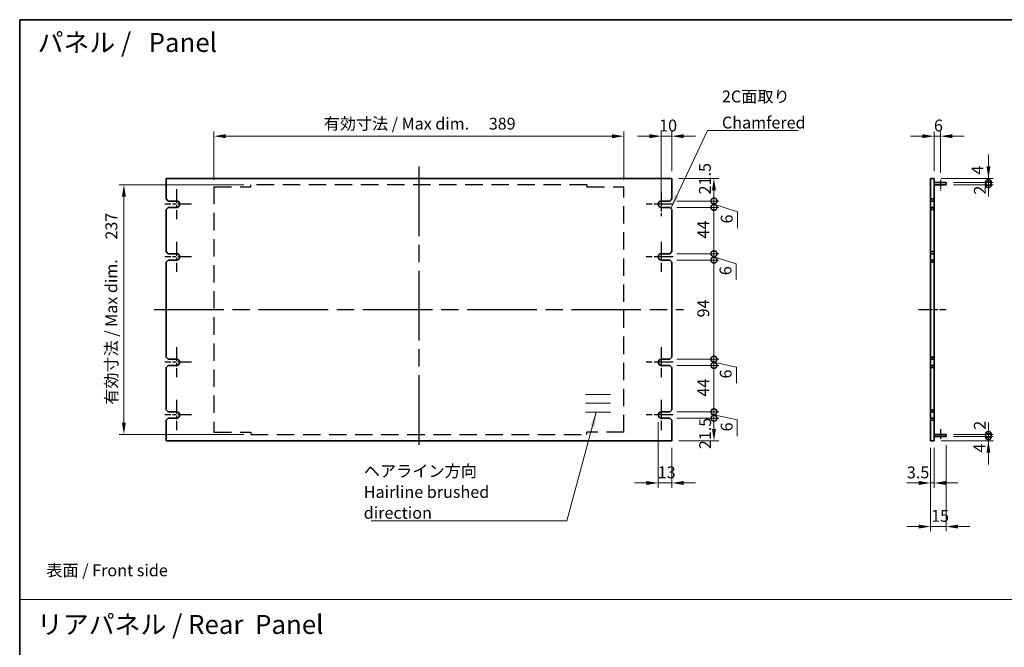
# Model space of a CAD drawing. Units: millimetres. Extents: x 80 to 12261, y 44 to 1870.
# Drawn here: x 4792 to 5726, y 713 to 1308 of the extents above; entities that cross this region are included whole.
import ezdxf

# ---------------------------------------------------------------- set-up
doc = ezdxf.new("R2010")
doc.units = ezdxf.units.MM
doc.header["$LTSCALE"] = 5.5
doc.linetypes.add('ACISOTGL', pattern=[3, 2, -1])
doc.linetypes.add('AM_ISO08W050', pattern=[18, 12, -1.5, 3, -1.5])
doc.layers.get('Defpoints').update_dxf_attribs({"lineweight": 25})
for name, color, linetype, lineweight in [('AM_7', 4, 'AM_ISO08W050', 25), ('Border (ISO)', 7, 'Continuous', 35), ('Dimension (ISO)', 7, 'Continuous', 18), ('Dimension (ISO) @ 1', 7, 'Continuous', 18), ('Sketch Geometry (ISO)', 7, 'Continuous', 18), ('Symbol (ISO)', 7, 'Continuous', 18), ('Visible (ISO)', 7, 'Continuous', 35)]:
    doc.layers.add(name, color=color, linetype=linetype, lineweight=lineweight)
doc.styles.add('Note Text (TK)', font='txt')
doc.dimstyles.new('Default - Method 1b (TK)', dxfattribs={"dimscale": 5.5, "dimtxt": 2.5, "dimasz": 2.5, "dimexe": 1, "dimexo": 1.5, "dimgap": 1, "dimtad": 1, "dimtoh": 1, "dimrnd": 1e-08, "dimdsep": 46, "dimtxsty": 'Note Text (TK)', "dimcen": 0.09, "dimdle": 5, "dimclrd": 100, "dimclre": 100, "dimclrt": 7, "dimadec": 1, "dimazin": 1, "dimtfac": 1, "dimtmove": 0, "dimatfit": 3, "dimfxl": 1, "dimtolj": 1, "dimlwd": -1, "dimlwe": -1, "dimarcsym": 0})
doc.dimstyles.new('Default - Method 1b (TK)$7', dxfattribs={"dimscale": 5.5, "dimtxt": 2.5, "dimasz": 2.5, "dimexe": 1, "dimexo": 1.5, "dimgap": 1, "dimtad": 1, "dimtoh": 1, "dimrnd": 1e-08, "dimdsep": 46, "dimtxsty": 'Note Text (TK)', "dimcen": 0.09, "dimdle": 5, "dimclrd": 100, "dimclre": 100, "dimclrt": 7, "dimadec": 1, "dimazin": 1, "dimtfac": 1, "dimtmove": 0, "dimatfit": 3, "dimfxl": 1, "dimtolj": 1, "dimlwd": -1, "dimlwe": -1, "dimarcsym": 0})

# ---------------------------------------------------------------- blocks, each defined once
blk = doc.blocks.new('図面枠 tk図枠')
at = {"layer": 'Border (ISO)'}
for q in [(405.5, 289), (14.5, 8)]:
    blk.add_line((14.5, 289), q, dxfattribs=at)
blk = doc.blocks.new('*D71')
at = {"layer": 'Defpoints', "color": 0}
for p in [(4976.13, 1198), (4976.13, 1149.9), (5365.13, 1149.9)]:
    blk.add_point(p, dxfattribs=at)
at = {"layer": 'Dimension (ISO)', "color": 100}
for p, q in [((4976.13, 1156.65), (4976.13, 1202.5)), ((5353.88, 1198), (4987.38, 1198)), ((5365.13, 1156.65), (5365.13, 1202.5))]:
    blk.add_line(p, q, dxfattribs=at)
for points in [[(4987.38, 1199.88), (4987.38, 1196.12), (4976.13, 1198)], [(5353.88, 1199.88), (5353.88, 1196.12), (5365.13, 1198)]]:
    blk.add_solid(points, dxfattribs=at)
at = {"layer": 'Dimension (ISO)', "color": 7, "insert": (5080.29, 1209.88), "char_height": 11.25, "attachment_point": 4, "style": 'Note Text (TK)'}
blk.add_mtext('\\A1;\\fＭＳ Ｐゴシック|b0|i0;\\H11.1926;有効寸法 / Max dim. \u3000389', dxfattribs=at)
blk = doc.blocks.new('*D72')
at = {"layer": 'Defpoints', "color": 0}
for p in [(5011.13, 1152), (4890.63, 915), (5011.13, 915)]:
    blk.add_point(p, dxfattribs=at)
at = {"layer": 'Dimension (ISO)', "color": 100}
for p, q in [((5004.38, 1152), (4886.13, 1152)), ((4890.63, 1140.75), (4890.63, 926.25)), ((5004.38, 915), (4886.13, 915))]:
    blk.add_line(p, q, dxfattribs=at)
for points in [[(4888.75, 1140.75), (4892.5, 1140.75), (4890.63, 1152)], [(4888.75, 926.25), (4892.5, 926.25), (4890.63, 915)]]:
    blk.add_solid(points, dxfattribs=at)
at = {"layer": 'Dimension (ISO)', "color": 7, "insert": (4878.75, 943.23), "char_height": 11.25, "attachment_point": 4, "rotation": 90, "style": 'Note Text (TK)'}
blk.add_mtext('\\A1;\\fＭＳ Ｐゴシック|b0|i0;\\H11.1926;有効寸法 / Max dim. \u3000237', dxfattribs=at)
blk = doc.blocks.new('*D73')
at = {"layer": 'Defpoints', "color": 0}
for p in [(5397.63, 933.5), (5410.63, 909), (5397.63, 869)]:
    blk.add_point(p, dxfattribs=at)
at = {"layer": 'Dimension (ISO)', "color": 100}
for p, q in [((5397.63, 926.75), (5397.63, 864.5)), ((5410.63, 902.25), (5410.63, 864.5)), ((5386.38, 869), (5375.13, 869)), ((5410.63, 869), (5397.63, 869)), ((5421.88, 869), (5433.13, 869))]:
    blk.add_line(p, q, dxfattribs=at)
for points in [[(5386.38, 870.88), (5386.38, 867.13), (5397.63, 869)], [(5421.88, 870.88), (5421.88, 867.13), (5410.63, 869)]]:
    blk.add_solid(points, dxfattribs=at)
at = {"layer": 'Dimension (ISO)', "color": 7, "insert": (5397.22, 879.13), "char_height": 11.25, "attachment_point": 4, "style": 'Note Text (TK)'}
blk.add_mtext('\\A1;13', dxfattribs=at)
blk = doc.blocks.new('_DotSmall')
at = {"color": 0, "linetype": 'ByBlock', "const_width": 0.5}
blk.add_lwpolyline([(-0.0625, 0, 1), (0.0625, 0, 1)], format="xyb", close=True, dxfattribs=at)
blk = doc.blocks.new('*D74')
at = {"layer": 'Defpoints', "color": 0}
for p in [(5408.63, 930.5), (5450.63, 930.5), (5410.63, 909)]:
    blk.add_point(p, dxfattribs=at)
at = {"layer": 'Dimension (ISO)', "color": 100}
for p, q in [((5415.38, 930.5), (5455.13, 930.5)), ((5450.63, 920.25), (5450.63, 930.5)), ((5417.38, 909), (5455.13, 909))]:
    blk.add_line(p, q, dxfattribs=at)
blk.add_solid([(5448.75, 920.25), (5452.5, 920.25), (5450.63, 909)], dxfattribs=at)
at = {"layer": 'Dimension (ISO)', "color": 100, "xscale": 11.25, "yscale": 11.25, "zscale": 11.25, "rotation": 90}
blk.add_blockref('_DotSmall', (5450.63, 930.5), dxfattribs=at)
at = {"layer": 'Dimension (ISO)', "color": 7, "insert": (5442.22, 901.05), "char_height": 11.25, "attachment_point": 4, "rotation": 90, "style": 'Note Text (TK)'}
blk.add_mtext('\\A1;21.5', dxfattribs=at)
blk = doc.blocks.new('*D75')
at = {"layer": 'Defpoints', "color": 0}
for p in [(5410.63, 1158), (5450.63, 1158), (5408.63, 1136.5)]:
    blk.add_point(p, dxfattribs=at)
at = {"layer": 'Dimension (ISO)', "color": 100}
for p, q in [((5417.38, 1158), (5455.13, 1158)), ((5450.63, 1136.5), (5450.63, 1146.75)), ((5415.38, 1136.5), (5455.13, 1136.5))]:
    blk.add_line(p, q, dxfattribs=at)
blk.add_solid([(5448.75, 1146.75), (5452.5, 1146.75), (5450.63, 1158)], dxfattribs=at)
at = {"layer": 'Dimension (ISO)', "color": 100, "xscale": 11.25, "yscale": 11.25, "zscale": 11.25, "rotation": 270}
blk.add_blockref('_DotSmall', (5450.63, 1136.5), dxfattribs=at)
at = {"layer": 'Dimension (ISO)', "color": 7, "insert": (5442.04, 1142.73), "char_height": 11.25, "attachment_point": 4, "rotation": 90, "style": 'Note Text (TK)'}
blk.add_mtext('\\A1;21.5', dxfattribs=at)
blk = doc.blocks.new('*D76')
at = {"layer": 'Defpoints', "color": 0}
for p in [(5408.63, 1136.5), (5450.63, 1136.5), (5408.63, 1130.5)]:
    blk.add_point(p, dxfattribs=at)
at = {"layer": 'Dimension (ISO)', "color": 100}
for p, q in [((5450.63, 1136.5), (5450.63, 1147.75)), ((5415.38, 1136.5), (5455.13, 1136.5)), ((5450.63, 1130.5), (5450.63, 1136.5)), ((5450.63, 1130.5), (5450.63, 1136.5)), ((5450.63, 1133.5), (5472.89, 1126.1)), ((5415.38, 1130.5), (5455.13, 1130.5)), ((5450.63, 1130.5), (5450.63, 1119.25)), ((5472.89, 1126.1), (5472.89, 1110.7))]:
    blk.add_line(p, q, dxfattribs=at)
at = {"layer": 'Dimension (ISO)', "color": 100, "xscale": 11.25, "yscale": 11.25, "zscale": 11.25}
for p, rotation in [((5450.63, 1136.5), 270), ((5450.63, 1130.5), 90)]:
    blk.add_blockref('_DotSmall', p, dxfattribs=dict(at, rotation=rotation))
at = {"layer": 'Dimension (ISO)', "color": 7, "insert": (5462.76, 1115.2), "char_height": 11.25, "attachment_point": 4, "rotation": 90, "style": 'Note Text (TK)'}
blk.add_mtext('\\A1;6', dxfattribs=at)
blk = doc.blocks.new('*D77')
at = {"layer": 'Defpoints', "color": 0}
for p in [(5408.63, 1130.5), (5450.63, 1130.5), (5408.63, 1086.5)]:
    blk.add_point(p, dxfattribs=at)
at = {"layer": 'Dimension (ISO)', "color": 100}
for p, q in [((5415.38, 1130.5), (5455.13, 1130.5)), ((5450.63, 1086.5), (5450.63, 1130.5)), ((5415.38, 1086.5), (5455.13, 1086.5))]:
    blk.add_line(p, q, dxfattribs=at)
at = {"layer": 'Dimension (ISO)', "color": 100, "xscale": 11.25, "yscale": 11.25, "zscale": 11.25}
for p, rotation in [((5450.63, 1130.5), 90), ((5450.63, 1086.5), 270)]:
    blk.add_blockref('_DotSmall', p, dxfattribs=dict(at, rotation=rotation))
at = {"layer": 'Dimension (ISO)', "color": 7, "insert": (5440.5, 1100.91), "char_height": 11.25, "attachment_point": 4, "rotation": 90, "style": 'Note Text (TK)'}
blk.add_mtext('\\A1;44', dxfattribs=at)
blk = doc.blocks.new('*D78')
at = {"layer": 'Defpoints', "color": 0}
for p in [(5408.63, 1086.5), (5450.63, 1086.5), (5408.63, 1080.5)]:
    blk.add_point(p, dxfattribs=at)
at = {"layer": 'Dimension (ISO)', "color": 100}
for p, q in [((5450.63, 1086.5), (5450.63, 1097.75)), ((5415.38, 1086.5), (5455.13, 1086.5)), ((5450.63, 1080.5), (5450.63, 1086.5)), ((5450.63, 1080.5), (5450.63, 1086.5)), ((5415.38, 1080.5), (5455.13, 1080.5)), ((5450.63, 1083.5), (5471.71, 1076.99)), ((5450.63, 1080.5), (5450.63, 1069.25)), ((5471.71, 1076.99), (5471.71, 1061.6))]:
    blk.add_line(p, q, dxfattribs=at)
at = {"layer": 'Dimension (ISO)', "color": 100, "xscale": 11.25, "yscale": 11.25, "zscale": 11.25}
for p, rotation in [((5450.63, 1086.5), 270), ((5450.63, 1080.5), 90)]:
    blk.add_blockref('_DotSmall', p, dxfattribs=dict(at, rotation=rotation))
at = {"layer": 'Dimension (ISO)', "color": 7, "insert": (5461.59, 1066.1), "char_height": 11.25, "attachment_point": 4, "rotation": 90, "style": 'Note Text (TK)'}
blk.add_mtext('\\A1;6', dxfattribs=at)
blk = doc.blocks.new('*D79')
at = {"layer": 'Defpoints', "color": 0}
for p in [(5408.63, 1080.5), (5450.63, 1080.5), (5408.63, 986.5)]:
    blk.add_point(p, dxfattribs=at)
at = {"layer": 'Dimension (ISO)', "color": 100}
for p, q in [((5415.38, 1080.5), (5455.13, 1080.5)), ((5450.63, 986.5), (5450.63, 1080.5)), ((5415.38, 986.5), (5455.13, 986.5))]:
    blk.add_line(p, q, dxfattribs=at)
at = {"layer": 'Dimension (ISO)', "color": 100, "xscale": 11.25, "yscale": 11.25, "zscale": 11.25}
for p, rotation in [((5450.63, 1080.5), 90), ((5450.63, 986.5), 270)]:
    blk.add_blockref('_DotSmall', p, dxfattribs=dict(at, rotation=rotation))
at = {"layer": 'Dimension (ISO)', "color": 7, "insert": (5440.5, 1026.07), "char_height": 11.25, "attachment_point": 4, "rotation": 90, "style": 'Note Text (TK)'}
blk.add_mtext('\\A1;94', dxfattribs=at)
blk = doc.blocks.new('*D80')
at = {"layer": 'Defpoints', "color": 0}
for p in [(5408.63, 986.5), (5450.63, 986.5), (5408.63, 980.5)]:
    blk.add_point(p, dxfattribs=at)
at = {"layer": 'Dimension (ISO)', "color": 100}
for p, q in [((5450.63, 986.5), (5450.63, 997.75)), ((5415.38, 986.5), (5455.13, 986.5)), ((5450.63, 980.5), (5450.63, 986.5)), ((5450.63, 980.5), (5450.63, 986.5)), ((5450.63, 983.5), (5471.92, 979.02)), ((5415.38, 980.5), (5455.13, 980.5)), ((5450.63, 980.5), (5450.63, 969.25)), ((5471.92, 979.02), (5471.92, 963.63))]:
    blk.add_line(p, q, dxfattribs=at)
at = {"layer": 'Dimension (ISO)', "color": 100, "xscale": 11.25, "yscale": 11.25, "zscale": 11.25}
for p, rotation in [((5450.63, 986.5), 270), ((5450.63, 980.5), 90)]:
    blk.add_blockref('_DotSmall', p, dxfattribs=dict(at, rotation=rotation))
at = {"layer": 'Dimension (ISO)', "color": 7, "insert": (5461.8, 968.13), "char_height": 11.25, "attachment_point": 4, "rotation": 90, "style": 'Note Text (TK)'}
blk.add_mtext('\\A1;6', dxfattribs=at)
blk = doc.blocks.new('*D81')
at = {"layer": 'Defpoints', "color": 0}
for p in [(5408.63, 980.5), (5450.63, 980.5), (5408.63, 936.5)]:
    blk.add_point(p, dxfattribs=at)
at = {"layer": 'Dimension (ISO)', "color": 100}
for p, q in [((5415.38, 980.5), (5455.13, 980.5)), ((5450.63, 936.5), (5450.63, 980.5)), ((5415.38, 936.5), (5455.13, 936.5))]:
    blk.add_line(p, q, dxfattribs=at)
at = {"layer": 'Dimension (ISO)', "color": 100, "xscale": 11.25, "yscale": 11.25, "zscale": 11.25}
for p, rotation in [((5450.63, 980.5), 90), ((5450.63, 936.5), 270)]:
    blk.add_blockref('_DotSmall', p, dxfattribs=dict(at, rotation=rotation))
at = {"layer": 'Dimension (ISO)', "color": 7, "insert": (5440.5, 950.91), "char_height": 11.25, "attachment_point": 4, "rotation": 90, "style": 'Note Text (TK)'}
blk.add_mtext('\\A1;44', dxfattribs=at)
blk = doc.blocks.new('*D82')
at = {"layer": 'Defpoints', "color": 0}
for p in [(5408.63, 936.5), (5450.63, 936.5), (5408.63, 930.5)]:
    blk.add_point(p, dxfattribs=at)
at = {"layer": 'Dimension (ISO)', "color": 100}
for p, q in [((5450.63, 936.5), (5450.63, 947.75)), ((5415.38, 936.5), (5455.13, 936.5)), ((5450.63, 930.5), (5450.63, 936.5)), ((5450.63, 930.5), (5450.63, 936.5)), ((5415.38, 930.5), (5455.13, 930.5)), ((5450.63, 933.5), (5472.79, 928.83)), ((5450.63, 930.5), (5450.63, 919.25)), ((5472.79, 928.83), (5472.79, 913.44))]:
    blk.add_line(p, q, dxfattribs=at)
at = {"layer": 'Dimension (ISO)', "color": 100, "xscale": 11.25, "yscale": 11.25, "zscale": 11.25}
for p, rotation in [((5450.63, 936.5), 270), ((5450.63, 930.5), 90)]:
    blk.add_blockref('_DotSmall', p, dxfattribs=dict(at, rotation=rotation))
at = {"layer": 'Dimension (ISO)', "color": 7, "insert": (5462.66, 917.94), "char_height": 11.25, "attachment_point": 4, "rotation": 90, "style": 'Note Text (TK)'}
blk.add_mtext('\\A1;6', dxfattribs=at)
blk = doc.blocks.new('*D83')
at = {"layer": 'Defpoints', "color": 0}
for p in [(5665.6, 1198), (5659.6, 1158), (5665.6, 1156.68)]:
    blk.add_point(p, dxfattribs=at)
at = {"layer": 'Dimension (ISO)', "color": 100}
for p, q in [((5648.35, 1198), (5637.1, 1198)), ((5659.6, 1164.75), (5659.6, 1202.5)), ((5659.6, 1198), (5665.6, 1198)), ((5665.6, 1163.43), (5665.6, 1202.5)), ((5676.85, 1198), (5688.1, 1198))]:
    blk.add_line(p, q, dxfattribs=at)
for points in [[(5648.35, 1199.88), (5648.35, 1196.12), (5659.6, 1198)], [(5676.85, 1199.88), (5676.85, 1196.12), (5665.6, 1198)]]:
    blk.add_solid(points, dxfattribs=at)
at = {"layer": 'Dimension (ISO)', "color": 7, "insert": (5659.4, 1208.12), "char_height": 11.25, "attachment_point": 4, "style": 'Note Text (TK)'}
blk.add_mtext('\\A1;6', dxfattribs=at)
blk = doc.blocks.new('*D84')
at = {"layer": 'Defpoints', "color": 0}
for p in [(5400.63, 1198), (5410.63, 1158), (5400.63, 1136.5)]:
    blk.add_point(p, dxfattribs=at)
at = {"layer": 'Dimension (ISO)', "color": 100}
for p, q in [((5389.38, 1198), (5378.13, 1198)), ((5400.63, 1143.25), (5400.63, 1202.5)), ((5410.63, 1198), (5400.63, 1198)), ((5410.63, 1164.75), (5410.63, 1202.5)), ((5421.88, 1198), (5433.13, 1198))]:
    blk.add_line(p, q, dxfattribs=at)
for points in [[(5389.38, 1199.88), (5389.38, 1196.12), (5400.63, 1198)], [(5421.88, 1199.88), (5421.88, 1196.12), (5410.63, 1198)]]:
    blk.add_solid(points, dxfattribs=at)
at = {"layer": 'Dimension (ISO)', "color": 7, "insert": (5398.6, 1208.12), "char_height": 11.25, "attachment_point": 4, "style": 'Note Text (TK)'}
blk.add_mtext('\\A1;10', dxfattribs=at)
blk = doc.blocks.new('*D128')
at = {"layer": 'Defpoints', "color": 0}
for p in [(5656.1, 909), (5659.6, 909), (5659.6, 869)]:
    blk.add_point(p, dxfattribs=at)
at = {"layer": 'Dimension (ISO)', "color": 100}
for p, q in [((5656.1, 902.25), (5656.1, 864.5)), ((5659.6, 902.25), (5659.6, 864.5)), ((5644.85, 869), (5633.6, 869)), ((5656.1, 869), (5659.6, 869)), ((5670.85, 869), (5682.1, 869))]:
    blk.add_line(p, q, dxfattribs=at)
for points in [[(5644.85, 870.88), (5644.85, 867.13), (5656.1, 869)], [(5670.85, 870.88), (5670.85, 867.13), (5659.6, 869)]]:
    blk.add_solid(points, dxfattribs=at)
at = {"layer": 'Dimension (ISO)', "color": 7, "insert": (5633.69, 879.02), "char_height": 11.25, "attachment_point": 4, "style": 'Note Text (TK)'}
blk.add_mtext('\\A1;3.5', dxfattribs=at)
blk = doc.blocks.new('*D85')
at = {"layer": 'Defpoints', "color": 0}
for p in [(5656.1, 907.65), (5671.1, 911.65), (5671.1, 827.65)]:
    blk.add_point(p, dxfattribs=at)
at = {"layer": 'Dimension (ISO)', "color": 100}
for p, q in [((5656.1, 900.9), (5656.1, 823.15)), ((5671.1, 904.9), (5671.1, 823.15)), ((5644.85, 827.65), (5633.6, 827.65)), ((5656.1, 827.65), (5671.1, 827.65)), ((5682.35, 827.65), (5693.6, 827.65))]:
    blk.add_line(p, q, dxfattribs=at)
for points in [[(5644.85, 829.53), (5644.85, 825.78), (5656.1, 827.65)], [(5682.35, 829.53), (5682.35, 825.78), (5671.1, 827.65)]]:
    blk.add_solid(points, dxfattribs=at)
at = {"layer": 'Dimension (ISO)', "color": 7, "insert": (5656.7, 837.78), "char_height": 11.25, "attachment_point": 4, "style": 'Note Text (TK)'}
blk.add_mtext('\\A1;15', dxfattribs=at)
blk = doc.blocks.new('*D86')
at = {"layer": 'Defpoints', "color": 0}
for p in [(5659.6, 909), (5671.1, 913), (5711.1, 913)]:
    blk.add_point(p, dxfattribs=at)
at = {"layer": 'Dimension (ISO)', "color": 100}
for p, q in [((5711.1, 913), (5711.1, 924.25)), ((5666.35, 909), (5715.6, 909)), ((5677.85, 913), (5715.6, 913)), ((5711.1, 909), (5711.1, 913)), ((5711.1, 897.75), (5711.1, 886.5))]:
    blk.add_line(p, q, dxfattribs=at)
blk.add_solid([(5709.22, 897.75), (5712.97, 897.75), (5711.1, 909)], dxfattribs=at)
at = {"layer": 'Dimension (ISO)', "color": 100, "xscale": 11.25, "yscale": 11.25, "zscale": 11.25, "rotation": 270}
blk.add_blockref('_DotSmall', (5711.1, 913), dxfattribs=at)
at = {"layer": 'Dimension (ISO)', "color": 7, "insert": (5702.5, 897.93), "char_height": 11.25, "attachment_point": 4, "rotation": 90, "style": 'Note Text (TK)'}
blk.add_mtext('\\A1;4', dxfattribs=at)
blk = doc.blocks.new('*D87')
at = {"layer": 'Defpoints', "color": 0}
for p in [(5659.6, 1158), (5671.1, 1154), (5711.1, 1158)]:
    blk.add_point(p, dxfattribs=at)
at = {"layer": 'Dimension (ISO)', "color": 100}
for p, q in [((5711.1, 1169.25), (5711.1, 1180.5)), ((5666.35, 1158), (5715.6, 1158)), ((5677.85, 1154), (5715.6, 1154)), ((5711.1, 1154), (5711.1, 1158)), ((5711.1, 1154), (5711.1, 1142.75))]:
    blk.add_line(p, q, dxfattribs=at)
blk.add_solid([(5709.22, 1169.25), (5712.97, 1169.25), (5711.1, 1158)], dxfattribs=at)
at = {"layer": 'Dimension (ISO)', "color": 100, "xscale": 11.25, "yscale": 11.25, "zscale": 11.25, "rotation": 90}
blk.add_blockref('_DotSmall', (5711.1, 1154), dxfattribs=at)
at = {"layer": 'Dimension (ISO)', "color": 7, "insert": (5700.67, 1161.6), "char_height": 11.25, "attachment_point": 4, "rotation": 90, "style": 'Note Text (TK)'}
blk.add_mtext('\\A1;4', dxfattribs=at)
blk = doc.blocks.new('*D88')
at = {"layer": 'Defpoints', "color": 0}
for p in [(5671.1, 1154), (5671.1, 1152), (5711.1, 1154)]:
    blk.add_point(p, dxfattribs=at)
at = {"layer": 'Dimension (ISO)', "color": 100}
for p, q in [((5711.1, 1154), (5711.1, 1165.25)), ((5677.85, 1154), (5715.6, 1154)), ((5677.85, 1152), (5715.6, 1152)), ((5711.1, 1152), (5711.1, 1154)), ((5711.1, 1152), (5711.1, 1140.75))]:
    blk.add_line(p, q, dxfattribs=at)
at = {"layer": 'Dimension (ISO)', "color": 100, "xscale": 11.25, "yscale": 11.25, "zscale": 11.25}
for p, rotation in [((5711.1, 1154), 270), ((5711.1, 1152), 90)]:
    blk.add_blockref('_DotSmall', p, dxfattribs=dict(at, rotation=rotation))
at = {"layer": 'Dimension (ISO)', "color": 7, "insert": (5702.98, 1142.56), "char_height": 11.25, "attachment_point": 4, "rotation": 90, "style": 'Note Text (TK)'}
blk.add_mtext('\\A1;2', dxfattribs=at)
blk = doc.blocks.new('*D89')
at = {"layer": 'Defpoints', "color": 0}
for p in [(5671.1, 915), (5671.1, 913), (5711.1, 915)]:
    blk.add_point(p, dxfattribs=at)
at = {"layer": 'Dimension (ISO)', "color": 100}
for p, q in [((5711.1, 915), (5711.1, 926.25)), ((5677.85, 915), (5715.6, 915)), ((5677.85, 913), (5715.6, 913)), ((5711.1, 913), (5711.1, 915)), ((5711.1, 913), (5711.1, 901.75))]:
    blk.add_line(p, q, dxfattribs=at)
at = {"layer": 'Dimension (ISO)', "color": 100, "xscale": 11.25, "yscale": 11.25, "zscale": 11.25}
for p, rotation in [((5711.1, 915), 270), ((5711.1, 913), 90)]:
    blk.add_blockref('_DotSmall', p, dxfattribs=dict(at, rotation=rotation))
at = {"layer": 'Dimension (ISO)', "color": 7, "insert": (5702.94, 919.47), "char_height": 11.25, "attachment_point": 4, "rotation": 90, "style": 'Note Text (TK)'}
blk.add_mtext('\\A1;2', dxfattribs=at)

msp = doc.modelspace()

# ---------------------------------------------------------------- linework, layer by layer
at = {"layer": 'AM_7'}
for p, q in [((5170.6274, 1169.25), (5170.6274, 897.75)), ((4919.3774, 1033.5), (5421.8774, 1033.5))]:
    msp.add_line(p, q, dxfattribs=at)
at = {"layer": 'AM_7', "linetype": 'ACISOTGL', "ltscale": 1.5}
for p, q in [((4976.1274, 1149.9), (4976.1274, 917.1)), ((4976.1274, 1149.9), (5011.1274, 1149.9)), ((5330.1274, 1152), (5011.1274, 1152)), ((5011.1274, 1149.9), (5011.1274, 1152)), ((5330.1274, 1152), (5330.1274, 1149.9)), ((5330.1274, 1149.9), (5365.1274, 1149.9)), ((5365.1274, 917.1), (5365.1274, 1149.9)), ((4976.1274, 917.1), (5011.1274, 917.1)), ((5011.1274, 917.1), (5011.1274, 915)), ((5330.1274, 915), (5330.1274, 917.1)), ((5365.1274, 917.1), (5330.1274, 917.1)), ((5011.1274, 915), (5330.1274, 915))]:
    msp.add_line(p, q, dxfattribs=at)
at = {"layer": 'AM_7', "ltscale": 0.1}
for p, q in [((5665.5992, 1156.6811), (5665.5992, 1146.3454)), ((5665.5992, 919.9673), (5665.5992, 910.1506))]:
    msp.add_line(p, q, dxfattribs=at)
at = {"layer": 'AM_7', "ltscale": 0.2}
for p, q in [((4940.6274, 1147.75), (4940.6274, 1119.25)), ((5400.6475, 1144.75), (5400.6475, 1122.25)), ((4954.8774, 1133.5), (4929.3774, 1133.5)), ((5411.8975, 1133.5), (5386.3974, 1133.5)), ((4940.6274, 1097.75), (4940.6274, 1069.25)), ((5400.6274, 1097.75), (5400.6274, 1069.25)), ((4954.8774, 1083.5), (4929.3774, 1083.5)), ((5411.8774, 1083.5), (5386.3774, 1083.5)), ((5644.8492, 1033.5), (5670.8492, 1033.5)), ((4940.6274, 997.75), (4940.6274, 969.25)), ((5400.6274, 997.75), (5400.6274, 969.25)), ((4954.8774, 983.5), (4929.3774, 983.5)), ((5411.8774, 983.5), (5386.3774, 983.5)), ((4940.6274, 947.75), (4940.6274, 919.25)), ((5400.6274, 947.75), (5400.6274, 919.25)), ((4954.8774, 933.5), (4929.3774, 933.5)), ((5411.8774, 933.5), (5386.3774, 933.5))]:
    msp.add_line(p, q, dxfattribs=at)
at = {"layer": 'Sketch Geometry (ISO)'}
for p, q in [((5328.6415, 952.8739), (5352.4989, 952.8739)), ((5328.6415, 944.7407), (5352.4989, 944.7407)), ((5328.6415, 936.3364), (5352.4989, 936.3364)), ((4791.75, 758.5), (6551.25, 758.5))]:
    msp.add_line(p, q, dxfattribs=at)
at = {"layer": 'Visible (ISO)'}
for p, q in [((5410.6274, 1158), (4930.6274, 1158)), ((4930.6274, 1158), (4930.6274, 1138.5)), ((5410.6274, 1138.5), (5410.6274, 1158)), ((5656.0992, 1138.5), (5656.0992, 1158)), ((5656.0992, 1158), (5659.5992, 1158)), ((5659.5992, 1158), (5659.5992, 1138.5)), ((5659.5992, 1154), (5671.0992, 1154)), ((5659.5992, 1152), (5671.0992, 1152)), ((5671.0992, 1154), (5671.0992, 1152)), ((4932.6274, 1136.5), (4930.6274, 1138.5)), ((4932.6274, 1136.5), (4940.6274, 1136.5)), ((5400.6274, 1136.5), (5408.6274, 1136.5)), ((5410.6274, 1138.5), (5408.6274, 1136.5)), ((5656.0992, 1138.5), (5656.0992, 1136.5)), ((5659.5992, 1138.5), (5656.0992, 1138.5)), ((5656.0992, 1136.5), (5659.5992, 1136.5)), ((5656.0992, 1130.5), (5656.0992, 1136.5)), ((5659.5992, 1136.5), (5659.5992, 1138.5)), ((5659.5992, 1136.5), (5659.5992, 1130.5)), ((4930.6274, 1128.5), (4932.6274, 1130.5)), ((4930.6274, 1128.5), (4930.6274, 1088.5)), ((4940.6274, 1130.5), (4932.6274, 1130.5)), ((5408.6274, 1130.5), (5400.6274, 1130.5)), ((5408.6274, 1130.5), (5410.6274, 1128.5)), ((5410.6274, 1088.5), (5410.6274, 1128.5)), ((5656.0992, 1130.5), (5656.0992, 1128.5)), ((5659.5992, 1130.5), (5656.0992, 1130.5)), ((5656.0992, 1128.5), (5659.5992, 1128.5)), ((5656.0992, 1088.5), (5656.0992, 1128.5)), ((5659.5992, 1128.5), (5659.5992, 1130.5)), ((5659.5992, 1128.5), (5659.5992, 1088.5)), ((4932.6274, 1086.5), (4930.6274, 1088.5)), ((4932.6274, 1086.5), (4940.6274, 1086.5)), ((5400.6274, 1086.5), (5408.6274, 1086.5)), ((5410.6274, 1088.5), (5408.6274, 1086.5)), ((5656.0992, 1088.5), (5656.0992, 1086.5)), ((5659.5992, 1088.5), (5656.0992, 1088.5)), ((5656.0992, 1086.5), (5659.5992, 1086.5)), ((5656.0992, 1080.5), (5656.0992, 1086.5)), ((5659.5992, 1086.5), (5659.5992, 1088.5)), ((5659.5992, 1086.5), (5659.5992, 1080.5)), ((4930.6274, 1078.5), (4932.6274, 1080.5)), ((4930.6274, 1078.5), (4930.6274, 988.5)), ((4940.6274, 1080.5), (4932.6274, 1080.5)), ((5408.6274, 1080.5), (5400.6274, 1080.5)), ((5408.6274, 1080.5), (5410.6274, 1078.5)), ((5410.6274, 988.5), (5410.6274, 1078.5)), ((5656.0992, 1080.5), (5656.0992, 1078.5)), ((5659.5992, 1080.5), (5656.0992, 1080.5)), ((5656.0992, 1078.5), (5659.5992, 1078.5)), ((5656.0992, 988.5), (5656.0992, 1078.5)), ((5659.5992, 1078.5), (5659.5992, 1080.5)), ((5659.5992, 1078.5), (5659.5992, 988.5)), ((4932.6274, 986.5), (4930.6274, 988.5)), ((4932.6274, 986.5), (4940.6274, 986.5)), ((5400.6274, 986.5), (5408.6274, 986.5)), ((5410.6274, 988.5), (5408.6274, 986.5)), ((5656.0992, 988.5), (5656.0992, 986.5)), ((5659.5992, 988.5), (5656.0992, 988.5)), ((5656.0992, 986.5), (5659.5992, 986.5)), ((5656.0992, 980.5), (5656.0992, 986.5)), ((5659.5992, 986.5), (5659.5992, 988.5)), ((5659.5992, 986.5), (5659.5992, 980.5)), ((4930.6274, 978.5), (4932.6274, 980.5)), ((4930.6274, 978.5), (4930.6274, 938.5)), ((4940.6274, 980.5), (4932.6274, 980.5)), ((5408.6274, 980.5), (5400.6274, 980.5)), ((5408.6274, 980.5), (5410.6274, 978.5)), ((5410.6274, 938.5), (5410.6274, 978.5)), ((5656.0992, 980.5), (5656.0992, 978.5)), ((5659.5992, 980.5), (5656.0992, 980.5)), ((5656.0992, 978.5), (5659.5992, 978.5)), ((5656.0992, 938.5), (5656.0992, 978.5)), ((5659.5992, 978.5), (5659.5992, 980.5)), ((5659.5992, 978.5), (5659.5992, 938.5)), ((4932.6274, 936.5), (4930.6274, 938.5)), ((4932.6274, 936.5), (4940.6274, 936.5)), ((5400.6274, 936.5), (5408.6274, 936.5)), ((5410.6274, 938.5), (5408.6274, 936.5)), ((5656.0992, 938.5), (5656.0992, 936.5)), ((5659.5992, 938.5), (5656.0992, 938.5)), ((5656.0992, 936.5), (5659.5992, 936.5)), ((5656.0992, 930.5), (5656.0992, 936.5)), ((5659.5992, 936.5), (5659.5992, 938.5)), ((5659.5992, 936.5), (5659.5992, 930.5)), ((4930.6274, 928.5), (4932.6274, 930.5)), ((4930.6274, 928.5), (4930.6274, 909)), ((4940.6274, 930.5), (4932.6274, 930.5)), ((5408.6274, 930.5), (5400.6274, 930.5)), ((5408.6274, 930.5), (5410.6274, 928.5)), ((5410.6274, 909), (5410.6274, 928.5)), ((5656.0992, 930.5), (5656.0992, 928.5)), ((5659.5992, 930.5), (5656.0992, 930.5)), ((5656.0992, 928.5), (5659.5992, 928.5)), ((5656.0992, 909), (5656.0992, 928.5)), ((5659.5992, 928.5), (5659.5992, 930.5)), ((5659.5992, 928.5), (5659.5992, 909)), ((4930.6274, 909), (5410.6274, 909)), ((5656.0992, 909), (5659.5992, 909)), ((5659.5992, 915), (5671.0992, 915)), ((5659.5992, 913), (5671.0992, 913)), ((5671.0992, 915), (5671.0992, 913))]:
    msp.add_line(p, q, dxfattribs=at)
for centre, radius, start, end in [((4940.6274, 1133.5), 3, 270, 90), ((5400.6475, 1133.5), 3.0001, 90.3833583, 269.6166417), ((4940.6274, 1083.5), 3, 270, 90), ((5400.6274, 1083.5), 3, 90, 270), ((4940.6274, 983.5), 3, 270, 90), ((5400.6274, 983.5), 3, 90, 270), ((4940.6274, 933.5), 3, 270, 90), ((5400.6274, 933.5), 3, 90, 270)]:
    msp.add_arc(centre, radius, start, end, dxfattribs=at)

# ---------------------------------------------------------------- block references
at = {"xscale": 4.5, "yscale": 4.5, "zscale": 4.5}
msp.add_blockref('図面枠 tk図枠', (4726.5, 8), dxfattribs=at)

# ---------------------------------------------------------------- texts
at = {"layer": 'Symbol (ISO)', "color": 7, "style": 'Note Text (TK)'}
for s, insert, char_height, width, attachment_point, line_spacing_factor in [('{\\H1x; パネル /   Panel}', (4803.2819, 1286.8892), 18, 229.68421, 4, 1.5), ('{\\fSegoe UI|b0|i0;\\H11.2500;2C面取り\\fＭＳ Ｐゴシック|b0|i0;\\H11.2500;\\P\\fＭＳ Ｐゴシック|b0|i0;\\H11.2500;Chamfered}', (5458.1871, 1205.2823), 11.25, 76.18421, 7, 1.319168), ('{\\fＭＳ Ｐゴシック|b0|i0;ヘアライン方向\\P\\fＭＳ Ｐゴシック|b0|i0;Hairline brushed direction}', (5118.2621, 835.0405), 11.25, 179.078951, 7, 1.058182), ('{\\fＭＳ Ｐゴシック|b0|i0;表面 / Front side}', (4816.9704, 786.1508), 11.25, 123.618422, 4, 1.5), ('{\\H1x;リアパネル / Rear  Panel}', (4808.1464, 734.8133), 18, 335.967817, 4, 1.5)]:
    msp.add_mtext(s, dxfattribs=dict(at, insert=insert, char_height=char_height, width=width, attachment_point=attachment_point, line_spacing_factor=line_spacing_factor))

# ---------------------------------------------------------------- dimensions: what is measured, and where the dimension line sits
at = {"layer": 'Dimension (ISO) @ 1', "color": 100}
dim = msp.add_linear_dim(base=(4976.1274, 1198), p1=(5365.1274, 1149.9), p2=(4976.1274, 1149.9), text='\\fＭＳ Ｐゴシック|b0|i0;\\H11.1926;有効寸法 / Max dim. \u3000<>', dimstyle='Default - Method 1b (TK)', override={"dimscale": 1, "dimtxt": 11.25, "dimasz": 11.25, "dimexe": 4.5, "dimexo": 6.75, "dimgap": 4.5, "dimtoh": 0, "dimcen": 0.405, "dimtix": 0, "dimtofl": 0, "dimtmove": 0, "dimatfit": 1}, dxfattribs=at)
dim.commit()
dim.dimension.update_dxf_attribs({"geometry": '*D71', "text_midpoint": (5170.6274, 1198), "dimtype": 128})
for base, p1, p2, override, picture, middle in [((5400.6274, 1198), (5410.6274, 1158), (5400.6274, 1136.5), {"dimscale": 1, "dimtxt": 11.25, "dimasz": 11.25, "dimexe": 4.5, "dimexo": 6.75, "dimgap": 4.5, "dimtoh": 0, "dimcen": 0.405, "dimtix": 0, "dimtofl": 1, "dimtmove": 0, "dimatfit": 1}, '*D84', (5405.6274, 1198)), ((5397.6274, 869), (5410.6274, 909), (5397.6274, 933.5), {"dimscale": 1, "dimtxt": 11.25, "dimasz": 11.25, "dimexe": 4.5, "dimexo": 6.75, "dimgap": 4.5, "dimtoh": 0, "dimcen": 0.405, "dimtix": 0, "dimtofl": 1, "dimtmove": 0, "dimatfit": 1}, '*D73', (5404.1274, 869)), ((5659.5992, 869), (5656.0992, 909), (5659.5992, 909), {"dimscale": 1, "dimtxt": 11.25, "dimasz": 11.25, "dimexe": 4.5, "dimexo": 6.75, "dimgap": 4.5, "dimtoh": 0, "dimcen": 0.405, "dimtix": 0, "dimtofl": 1, "dimtmove": 1, "dimatfit": 1}, '*D128', (5642.6985, 868.8928))]:
    dim = msp.add_linear_dim(base=base, p1=p1, p2=p2, dimstyle='Default - Method 1b (TK)', override=override, dxfattribs=at)
    dim.commit()
    dim.dimension.update_dxf_attribs({"geometry": picture, "text_midpoint": middle, "dimtype": 128})
for base, p1, p2, angle, override, picture, middle in [((5665.5992, 1198), (5659.5992, 1158), (5665.5992, 1156.6811), 180, {"dimscale": 1, "dimtxt": 11.25, "dimasz": 11.25, "dimexe": 4.5, "dimexo": 6.75, "dimgap": 4.5, "dimtoh": 0, "dimcen": 0.405, "dimtix": 0, "dimtofl": 1, "dimtmove": 0, "dimatfit": 1}, '*D83', (5662.5992, 1198)), ((5711.0992, 1158), (5671.0992, 1154), (5659.5992, 1158), 90, {"dimscale": 1, "dimtxt": 11.25, "dimasz": 11.25, "dimexe": 4.5, "dimexo": 6.75, "dimgap": 4.5, "dimtoh": 0, "dimblk1": 'DotSmall', "dimsah": 1, "dimcen": 0.405, "dimdle": 0, "dimtix": 0, "dimtofl": 1, "dimtmove": 1, "dimatfit": 1}, '*D87', (5710.7993, 1165.1519)), ((5450.6274, 1158), (5408.6274, 1136.5), (5410.6274, 1158), 90, {"dimscale": 1, "dimtxt": 11.25, "dimasz": 11.25, "dimexe": 4.5, "dimexo": 6.75, "dimgap": 4.5, "dimtoh": 0, "dimblk1": 'DotSmall', "dimsah": 1, "dimcen": 0.405, "dimdle": 0, "dimtix": 0, "dimtofl": 1, "dimtmove": 1, "dimatfit": 1}, '*D75', (5452.1678, 1155.8295)), ((5711.0992, 1154), (5671.0992, 1152), (5671.0992, 1154), 90, {"dimscale": 1, "dimtxt": 11.25, "dimasz": 11.25, "dimexe": 4.5, "dimexo": 6.75, "dimgap": 4.5, "dimtoh": 0, "dimblk1": 'DotSmall', "dimblk2": 'DotSmall', "dimsah": 1, "dimcen": 0.405, "dimdle": 0, "dimtix": 0, "dimtofl": 1, "dimtmove": 1, "dimatfit": 1}, '*D88', (5713.1091, 1145.8177)), ((5450.6274, 1136.5), (5408.6274, 1130.5), (5408.6274, 1136.5), 90, {"dimscale": 1, "dimtxt": 11.25, "dimasz": 11.25, "dimexe": 4.5, "dimexo": 6.75, "dimgap": 4.5, "dimtoh": 0, "dimblk1": 'DotSmall', "dimblk2": 'DotSmall', "dimsah": 1, "dimcen": 0.405, "dimdle": 0, "dimtix": 0, "dimtofl": 1, "dimtmove": 1, "dimatfit": 1}, '*D76', (5472.8893, 1121.5968)), ((5450.6274, 1130.5), (5408.6274, 1086.5), (5408.6274, 1130.5), 90, {"dimscale": 1, "dimtxt": 11.25, "dimasz": 11.25, "dimexe": 4.5, "dimexo": 6.75, "dimgap": 4.5, "dimtoh": 0, "dimblk1": 'DotSmall', "dimblk2": 'DotSmall', "dimsah": 1, "dimcen": 0.405, "dimdle": 0, "dimtix": 0, "dimtofl": 0, "dimtmove": 1, "dimatfit": 1}, '*D77', (5450.6274, 1108.545)), ((5450.6274, 1086.5), (5408.6274, 1080.5), (5408.6274, 1086.5), 90, {"dimscale": 1, "dimtxt": 11.25, "dimasz": 11.25, "dimexe": 4.5, "dimexo": 6.75, "dimgap": 4.5, "dimtoh": 0, "dimblk1": 'DotSmall', "dimblk2": 'DotSmall', "dimsah": 1, "dimcen": 0.405, "dimdle": 0, "dimtix": 0, "dimtofl": 1, "dimtmove": 1, "dimatfit": 1}, '*D78', (5471.7104, 1072.4935)), ((5450.6274, 1080.5), (5408.6274, 986.5), (5408.6274, 1080.5), 90, {"dimscale": 1, "dimtxt": 11.25, "dimasz": 11.25, "dimexe": 4.5, "dimexo": 6.75, "dimgap": 4.5, "dimtoh": 0, "dimblk1": 'DotSmall', "dimblk2": 'DotSmall', "dimsah": 1, "dimcen": 0.405, "dimdle": 0, "dimtix": 0, "dimtofl": 0, "dimtmove": 1, "dimatfit": 1}, '*D79', (5450.6274, 1033.545)), ((5450.6274, 986.5), (5408.6274, 980.5), (5408.6274, 986.5), 90, {"dimscale": 1, "dimtxt": 11.25, "dimasz": 11.25, "dimexe": 4.5, "dimexo": 6.75, "dimgap": 4.5, "dimtoh": 0, "dimblk1": 'DotSmall', "dimblk2": 'DotSmall', "dimsah": 1, "dimcen": 0.405, "dimdle": 0, "dimtix": 0, "dimtofl": 1, "dimtmove": 1, "dimatfit": 1}, '*D80', (5471.9228, 974.522)), ((5450.6274, 980.5), (5408.6274, 936.5), (5408.6274, 980.5), 90, {"dimscale": 1, "dimtxt": 11.25, "dimasz": 11.25, "dimexe": 4.5, "dimexo": 6.75, "dimgap": 4.5, "dimtoh": 0, "dimblk1": 'DotSmall', "dimblk2": 'DotSmall', "dimsah": 1, "dimcen": 0.405, "dimdle": 0, "dimtix": 0, "dimtofl": 0, "dimtmove": 1, "dimatfit": 1}, '*D81', (5450.6274, 958.545)), ((5450.6274, 936.5), (5408.6274, 930.5), (5408.6274, 936.5), 90, {"dimscale": 1, "dimtxt": 11.25, "dimasz": 11.25, "dimexe": 4.5, "dimexo": 6.75, "dimgap": 4.5, "dimtoh": 0, "dimblk1": 'DotSmall', "dimblk2": 'DotSmall', "dimsah": 1, "dimcen": 0.405, "dimdle": 0, "dimtix": 0, "dimtofl": 1, "dimtmove": 1, "dimatfit": 1}, '*D82', (5472.7888, 924.3276)), ((5450.6274, 930.5), (5410.6274, 909), (5408.6274, 930.5), 90, {"dimscale": 1, "dimtxt": 11.25, "dimasz": 11.25, "dimexe": 4.5, "dimexo": 6.75, "dimgap": 4.5, "dimtoh": 0, "dimblk2": 'DotSmall', "dimsah": 1, "dimcen": 0.405, "dimdle": 0, "dimtix": 0, "dimtofl": 1, "dimtmove": 1, "dimatfit": 1}, '*D74', (5452.3479, 914.1503)), ((5711.0992, 915), (5671.0992, 913), (5671.0992, 915), 90, {"dimscale": 1, "dimtxt": 11.25, "dimasz": 11.25, "dimexe": 4.5, "dimexo": 6.75, "dimgap": 4.5, "dimtoh": 0, "dimblk1": 'DotSmall', "dimblk2": 'DotSmall', "dimsah": 1, "dimcen": 0.405, "dimdle": 0, "dimtix": 0, "dimtofl": 1, "dimtmove": 1, "dimatfit": 1}, '*D89', (5713.0606, 922.7287)), ((5711.0992, 913), (5659.5992, 909), (5671.0992, 913), 90, {"dimscale": 1, "dimtxt": 11.25, "dimasz": 11.25, "dimexe": 4.5, "dimexo": 6.75, "dimgap": 4.5, "dimtoh": 0, "dimblk2": 'DotSmall', "dimsah": 1, "dimcen": 0.405, "dimdle": 0, "dimtix": 0, "dimtofl": 1, "dimtmove": 1, "dimatfit": 1}, '*D86', (5712.6267, 901.4814)), ((5671.0992, 827.6508), (5656.0992, 907.6508), (5671.0992, 911.6508), 180, {"dimscale": 1, "dimtxt": 11.25, "dimasz": 11.25, "dimexe": 4.5, "dimexo": 6.75, "dimgap": 4.5, "dimtoh": 0, "dimcen": 0.405, "dimtix": 0, "dimtofl": 1, "dimtmove": 0, "dimatfit": 1}, '*D85', (5663.5992, 827.6508))]:
    dim = msp.add_linear_dim(base=base, p1=p1, p2=p2, angle=angle, dimstyle='Default - Method 1b (TK)', override=override, dxfattribs=at)
    dim.commit()
    dim.dimension.update_dxf_attribs({"geometry": picture, "text_midpoint": middle, "dimtype": 128})
dim = msp.add_linear_dim(base=(4890.6274, 915), p1=(5011.1274, 1152), p2=(5011.1274, 915), angle=90, text='\\fＭＳ Ｐゴシック|b0|i0;\\H11.1926;有効寸法 / Max dim. \u3000<>', dimstyle='Default - Method 1b (TK)', override={"dimscale": 1, "dimtxt": 11.25, "dimasz": 11.25, "dimexe": 4.5, "dimexo": 6.75, "dimgap": 4.5, "dimtoh": 0, "dimcen": 0.405, "dimtix": 0, "dimtofl": 0, "dimtmove": 0, "dimatfit": 1}, dxfattribs=at)
dim.commit()
dim.dimension.update_dxf_attribs({"geometry": '*D72', "text_midpoint": (4890.6274, 1033.5), "dimtype": 128})

# ---------------------------------------------------------------- leaders
at = {"layer": 'Symbol (ISO)', "color": 100, "annotation_type": 0, "has_hookline": 1}
for points, hookline_direction, text_width in [([(5409.6274, 1129.5), (5444.4371, 1203.4073), (5458.1871, 1203.4073)], 0, 72.294), ([(5338.9769, 936.3364), (5311.0911, 833.1655), (5297.3411, 833.1655)], 1, 171.8821)]:
    msp.add_leader(points, dimstyle='Default - Method 1b (TK)$7', override={"dimgap": 0, "dimtad": 1}, dxfattribs=dict(at, hookline_direction=hookline_direction, text_width=text_width))

doc.saveas('drawing.dxf')
